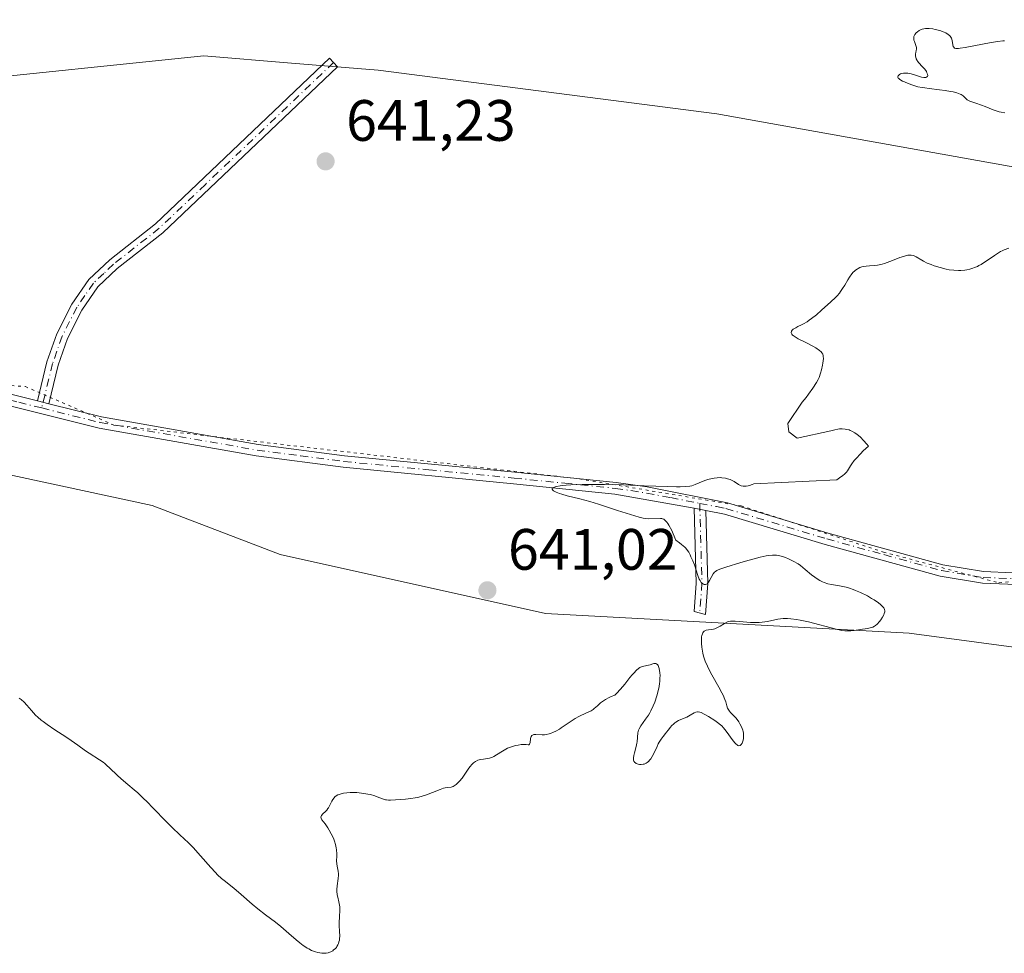
# Model space of a CAD drawing. Units: metres. Extents: x 636127 to 639619, y 4658035 to 4660346.
# Drawn here: x 638335 to 638504, y 4658817 to 4658977 of the extents above; entities that cross this region are included whole.
import ezdxf

# ---------------------------------------------------------------- set-up
doc = ezdxf.new("R2010")
doc.units = ezdxf.units.M
doc.header["$MEASUREMENT"] = 0
doc.linetypes.add('DGN Style 4', pattern=[2.6384748266838614, 1.318413404963828, -0.6592067024819142, 0.001648016756204785, -0.6592067024819142])
doc.linetypes.add('DGN Style 5', pattern=[1.1536117293433497, 0.4944050268614355, -0.6592067024819142])
for name, color, linetype, lineweight in [('Camino Cxs', 7, 'Continuous', 0), ('Camino eje', 30, 'DGN Style 4', 13), ('Cultivos herbáceos CxS', 92, 'Continuous', 0), ('Curva de nivel normal', 30, 'Continuous', 0), ('Matorral CxS', 135, 'Continuous', 0), ('Punto de cota en terreno', 7, 'Continuous', 0), ('Rótulo de punto de cota en terreno', 7, 'Continuous', 0), ('Vía pecuaria eje', 92, 'DGN Style 5', 0)]:
    doc.layers.add(name, color=color, linetype=linetype, lineweight=lineweight)
doc.styles.add('Style-Arial', font='txt')

# ---------------------------------------------------------------- blocks, each defined once
blk = doc.blocks.new('5PATER')
at = {"layer": 'Punto de cota en terreno', "linetype": 'Continuous', "lineweight": 0}
h = blk.add_hatch(color=51, dxfattribs=at)
edge = h.paths.add_edge_path()
edge.add_ellipse((0, 0), major_axis=(-0.1095731443231308, -0.1110710700762829), ratio=0.9994222409660322, start_angle=0, end_angle=360)

msp = doc.modelspace()

# ---------------------------------------------------------------- linework, layer by layer
at = {"layer": 'Camino Cxs', "color": 7, "linetype": 'Continuous', "lineweight": 0, "extrusion": (-0.008276773501361351, 0.002005197707784482, 0.9999637364437572), "elevation": 4699.33327204269, "flags": 128}
msp.add_lwpolyline([(638323.5679599281, 4658911.35333407), (638321.6278856745, 4658911.823335015)], dxfattribs=at)
msp.add_lwpolyline([(638323.5679599281, 4658911.35333407), (638321.6278856745, 4658911.823335015)], dxfattribs=at)
at = {"layer": 'Camino Cxs', "color": 7, "linetype": 'Continuous', "lineweight": 0, "extrusion": (0.08173981988723776, -0.01626663084818268, 0.9965209473792564), "elevation": -22959.43335584006, "flags": 128}
msp.add_lwpolyline([(4693904.555423689, 282208.0938706793), (4693904.555423689, 282206.0373012144)], dxfattribs=at)
msp.add_lwpolyline([(4693904.555423689, 282208.0938706793), (4693904.555423689, 282206.0373012144)], dxfattribs=at)
at = {"layer": 'Camino Cxs', "color": 7, "linetype": 'Continuous', "lineweight": 0}
for points in [[(638340.1301999995, 4658911.4101, 640.7146999999968), (638338.1901000004, 4658911.880100001, 640.6977000000043), (638339.8300999999, 4658918.600099999, 640.9838000000018), (638341.5100999996, 4658923.4101, 641.0764000000054), (638344.1101000002, 4658928.4901, 641.0586000000039), (638347.0401, 4658932.770099999, 641.033500000005), (638350.6101000002, 4658936.1501, 641.2260999999999), (638358.4700999996, 4658942.3201, 641.2305999999953), (638388.4108999996, 4658970.769500001, 641.2704999999987), (638389.7767000003, 4658969.2827, 641.1373000000021), (638359.7701000003, 4658940.800100001, 641.186799999996), (638351.9101, 4658934.630100001, 641.0050000000047), (638348.5601000005, 4658931.470100001, 640.942200000005), (638345.8300999999, 4658927.470100001, 640.9217000000062), (638343.3501000004, 4658922.630100001, 640.8518999999942), (638341.7500999998, 4658918.040100001, 640.6888000000035)], [(638453.0601000005, 4658893.0701, 640.2497000000003), (638453.4101, 4658880.530099999, 640.9401000000071), (638453.0201000003, 4658875.210100001, 640.4731999999931), (638451.0500999996, 4658875.6801, 640.5844999999972), (638451.4101, 4658880.5701, 640.934699999998), (638451.0500999996, 4658893.470100001, 640.421100000007)]]:
    msp.add_polyline3d(points, close=True, dxfattribs=at)
for points in [[(638338.1901000004, 4658911.880100001, 640.6977000000043), (638339.8300999999, 4658918.600099999, 640.9838000000018), (638341.5100999996, 4658923.4101, 641.0764000000054), (638344.1101000002, 4658928.4901, 641.0586000000039), (638347.0401, 4658932.770099999, 641.033500000005), (638350.6101000002, 4658936.1501, 641.2260999999999), (638358.4700999996, 4658942.3201, 641.2305999999953), (638388.4108999996, 4658970.769500001, 641.2704999999987), (638389.7767000003, 4658969.2827, 641.1373000000021), (638359.7701000003, 4658940.800100001, 641.186799999996), (638351.9101, 4658934.630100001, 641.0050000000047), (638348.5601000005, 4658931.470100001, 640.942200000005), (638345.8300999999, 4658927.470100001, 640.9217000000062), (638343.3501000004, 4658922.630100001, 640.8518999999942), (638341.7500999998, 4658918.040100001, 640.6888000000035), (638340.1300999997, 4658911.4101, 640.7146999999968)], [(638186.9600999998, 4658896.3201, 640.5534000000043), (638205.4901000002, 4658896.9101, 640.3647000000057), (638217.9001000002, 4658897.790100001, 640.434500000003), (638230.1902000001, 4658899.630100001, 640.7173000000039), (638254.6001000004, 4658904.970100001, 641.2364999999991), (638274.2701000003, 4658908.630100001, 641.0604000000021), (638299.9001000002, 4658913.860099999, 640.9174000000058), (638307.4600999998, 4658914.6601, 640.6814000000013), (638319.6001000004, 4658914.840100001, 640.8304999999964), (638326.4700999996, 4658914.3101, 640.9575999999943), (638331.5001999997, 4658913.5601, 640.8640000000014), (638338.1901000004, 4658911.880100001, 640.6977000000043), (638340.1301999995, 4658911.4101, 640.7146999999968), (638349.2001, 4658909.1501, 641.1597000000038), (638376.1101000002, 4658904.420100001, 641.212400000004), (638390.9501, 4658902.470100001, 640.855899999995), (638420.2202000003, 4658899.630100001, 640.5476000000053), (638437.6501000002, 4658897.850099999, 640.6487000000052), (638443.0102000004, 4658897.100099999, 640.7768000000069), (638456.7801000001, 4658894.370100001, 640.5972000000038), (638474.1300999997, 4658889.140100001, 640.2805999999982), (638493.8202000001, 4658883.720100001, 640.077099999995), (638500.8300999999, 4658882.550100001, 639.9299000000028), (638510.7801000001, 4658882.140100001, 640.0721999999951)], [(638186.9600999998, 4658896.3201, 640.5534000000043), (638205.4901000002, 4658896.9101, 640.3647000000057), (638217.9001000002, 4658897.790100001, 640.434500000003), (638230.1902000001, 4658899.630100001, 640.7173000000039), (638254.6001000004, 4658904.970100001, 641.2364999999991), (638274.2701000003, 4658908.630100001, 641.0604000000021), (638299.9001000002, 4658913.860099999, 640.9174000000058), (638307.4600999998, 4658914.6601, 640.6814000000013), (638319.6001000004, 4658914.840100001, 640.8304999999964), (638326.4700999996, 4658914.3101, 640.9575999999943), (638331.5001999997, 4658913.5601, 640.8640000000014), (638338.1901000004, 4658911.880100001, 640.6977000000043)], [(638451.0500999996, 4658893.470100001, 640.421100000007), (638437.4101, 4658895.870100001, 640.505799999999), (638420.0201000003, 4658897.630100001, 640.324299999993), (638390.7301000003, 4658900.4901, 641.2519999999931), (638375.8101000005, 4658902.440099999, 640.8521999999939), (638348.7801999999, 4658907.190099999, 640.8994999999995), (638331.1001000004, 4658911.600099999, 640.8782999999967), (638326.2500999998, 4658912.3301, 640.7131999999983), (638319.5401, 4658912.840100001, 640.5705000000017), (638307.5801999997, 4658912.6601, 640.5584999999992), (638300.2001, 4658911.880100001, 640.7695999999996), (638274.6501000002, 4658906.6801, 641.1319999999978), (638255.0000999998, 4658903.0101, 640.954899999997), (638230.5500999996, 4658897.6801, 640.517399999997), (638218.1201, 4658895.8101, 640.9875000000029), (638205.5900999998, 4658894.9101, 640.8638000000064), (638187.0000999998, 4658894.3201, 640.5363999999972), (638145.9600999998, 4658893.9901, 640.5258999999933)], [(638510.8000999996, 4658880.140100001, 640.4857000000047), (638500.6300999997, 4658880.550100001, 640.2853999999934), (638493.3800999997, 4658881.7601, 640.293399999995), (638473.5701000001, 4658887.220100001, 640.0467000000062), (638456.3002000004, 4658892.4301, 640.1774000000005), (638453.0601000005, 4658893.0701, 640.2497000000003), (638451.0500999996, 4658893.470100001, 640.421100000007), (638437.4101, 4658895.870100001, 640.505799999999), (638420.0201000003, 4658897.630100001, 640.324299999993), (638390.7301000003, 4658900.4901, 641.2519999999931), (638375.8101000005, 4658902.440099999, 640.8521999999939), (638348.7801999999, 4658907.190099999, 640.8994999999995), (638331.1001000004, 4658911.600099999, 640.8782999999967), (638326.2500999998, 4658912.3301, 640.7131999999983), (638319.5401, 4658912.840100001, 640.5705000000017), (638307.5801999997, 4658912.6601, 640.5584999999992), (638300.2001, 4658911.880100001, 640.7695999999996), (638274.6501000002, 4658906.6801, 641.1319999999978), (638255.0000999998, 4658903.0101, 640.954899999997), (638230.5500999996, 4658897.6801, 640.517399999997), (638218.1201, 4658895.8101, 640.9875000000029), (638205.5900999998, 4658894.9101, 640.8638000000064), (638187.0000999998, 4658894.3201, 640.5363999999972)], [(638340.1300999997, 4658911.4101, 640.7146999999968), (638349.2001, 4658909.1501, 641.1597000000038), (638376.1101000002, 4658904.420100001, 641.212400000004), (638390.9501, 4658902.470100001, 640.855899999995), (638420.2202000003, 4658899.630100001, 640.5476000000053), (638437.6501000002, 4658897.850099999, 640.6487000000052), (638443.0102000004, 4658897.100099999, 640.7768000000069), (638456.7801000001, 4658894.370100001, 640.5972000000038), (638474.1300999997, 4658889.140100001, 640.2805999999982), (638493.8202000001, 4658883.720100001, 640.077099999995), (638500.8300999999, 4658882.550100001, 639.9299000000028), (638510.7801000001, 4658882.140100001, 640.0721999999951), (638518.2200999996, 4658882.620100001, 639.8484000000026), (638525.5701000001, 4658883.7401, 639.7596999999951), (638529.5401999997, 4658884.840100001, 639.9305000000022), (638537.2200999996, 4658887.6601, 640.6600999999937), (638539.3002000004, 4658888.780099999, 640.5314999999973), (638548.0800999999, 4658895.6501, 639.8295000000071), (638551.8501000004, 4658897.850099999, 640.0390999999945), (638557.9901000002, 4658899.850099999, 639.9340999999986), (638564.4601999996, 4658900.2501, 639.625199999995), (638569.6101000002, 4658899.2601, 639.6027000000031)], [(638570.3501000004, 4658897.0701, 639.6469999999972), (638564.3300999999, 4658898.2301, 639.7464000000036), (638558.3701, 4658897.870100001, 640.2473999999929), (638552.6700999998, 4658896.0101, 641.1095000000059), (638549.2001, 4658893.9901, 640.6919999999955), (638540.4001000002, 4658887.100099999, 640.1110999999946), (638538.0602000002, 4658885.840100001, 640.8347000000067), (638530.1201, 4658882.920100001, 639.9357000000019), (638526.0301000001, 4658881.780099999, 639.7811999999976), (638518.4200999998, 4658880.620100001, 640.5671000000002), (638510.8000999996, 4658880.140100001, 640.4857000000047), (638500.6300999997, 4658880.550100001, 640.2853999999934), (638493.3800999997, 4658881.7601, 640.293399999995), (638473.5701000001, 4658887.220100001, 640.0467000000062), (638456.3002000004, 4658892.4301, 640.1774000000005), (638453.0601000005, 4658893.0701, 640.2497000000003)], [(638453.0601000005, 4658893.0701, 640.2497000000003), (638453.4101, 4658880.530099999, 640.9401000000071), (638453.0201000003, 4658875.210100001, 640.4731999999931), (638451.0500999996, 4658875.6801, 640.5844999999972), (638451.4101, 4658880.5701, 640.934699999998), (638451.0500999996, 4658893.470100001, 640.421100000007)]]:
    msp.add_polyline3d(points, dxfattribs=at)
at = {"layer": 'Camino eje', "color": 30, "linetype": 'DGN Style 4', "lineweight": 13, "extrusion": (-0.554106395328446, -0.002557677735745053, 0.832441926467376), "elevation": -365153.106508571, "flags": 128}
msp.add_lwpolyline([(-4655897.671306644, 549724.8038092942), (-4655883.943684088, 549725.1880274403), (-4655878.840469399, 549724.7092436254)], dxfattribs=at)
at = {"layer": 'Camino eje', "color": 30, "linetype": 'DGN Style 4', "lineweight": 13}
for points in [[(638389.0970999999, 4658970.022500001, 641.1882000000041), (638367.0500999996, 4658949.095100001, 641.0044999999955), (638359.1201, 4658941.5601, 641.1888000000035), (638351.2600999996, 4658935.390100001, 641.091499999995), (638349.5850999998, 4658933.8101, 641.1108999999997), (638347.8000999996, 4658932.120100001, 640.9214999999967), (638346.3350999998, 4658929.9801, 640.9787000000069), (638344.9700999996, 4658927.9801, 640.9818999999989), (638342.4301000005, 4658923.020099999, 640.7850000000036), (638340.7901, 4658918.3201, 640.8246000000072), (638338.9237000003, 4658910.677100001, 640.8687000000064)], [(638338.9237000003, 4658910.677100001, 640.8687000000064), (638334.6451000003, 4658911.7401, 640.7884999999952), (638331.3000999996, 4658912.5801, 640.6910000000062), (638328.7851, 4658912.9551, 640.7850999999937), (638326.3601000002, 4658913.3201, 640.8083999999944), (638323.0050999997, 4658913.575099999, 640.7045000000071), (638319.5701000001, 4658913.840100001, 640.7005999999965), (638307.5201000003, 4658913.6601, 640.6193000000058), (638300.0500999996, 4658912.870100001, 640.7170999999944), (638287.2351000002, 4658910.255100001, 641.4244000000035), (638274.4600999998, 4658907.655099999, 640.9242999999988), (638264.6350999996, 4658905.8201, 640.7540000000008), (638254.8000999996, 4658903.9901, 641.0942000000068), (638242.5950999996, 4658901.3201, 640.9089999999997), (638230.3701, 4658898.655099999, 640.6146000000008), (638224.2251000004, 4658897.735099999, 640.5347000000038), (638218.0100999996, 4658896.800100001, 640.6425000000017), (638211.7451, 4658896.350099999, 640.4962999999989), (638205.5401, 4658895.9101, 640.6140000000014), (638186.9801000003, 4658895.3201, 640.5446999999986), (638152.1851000005, 4658895.042500001, 640.7932000000001), (638144.0913000006, 4658894.981100001, 640.7127000000038)], [(638338.9237000003, 4658910.677100001, 640.8687000000064), (638348.9901000002, 4658908.170100001, 640.9712000000001), (638375.9600999998, 4658903.4301, 641.0136000000057), (638383.4200999998, 4658902.4551, 640.7642000000051), (638390.8400999998, 4658901.4801, 641.0531999999948), (638405.4851000002, 4658900.050100001, 640.5173000000068), (638420.1201, 4658898.630100001, 640.4357000000019), (638428.8151000004, 4658897.7501, 640.3009000000021), (638437.5301000001, 4658896.860099999, 640.5408000000025), (638440.2100999998, 4658896.485099999, 640.6279000000068), (638447.0301000001, 4658895.2851, 640.7483000000066), (638452.0268999999, 4658894.2761, 640.5190000000002)], [(638452.0268999999, 4658894.2761, 640.5190000000002), (638454.9200999998, 4658893.720100001, 640.4195999999939), (638456.5401, 4658893.4001, 640.3727000000072), (638473.8501000004, 4658888.1801, 640.1098000000056), (638483.6951000001, 4658885.470100001, 640.5540000000037), (638493.6001000004, 4658882.7401, 640.0151999999945), (638500.7301000003, 4658881.550100001, 640.096000000005), (638505.8151000004, 4658881.345100001, 640.1803000000073)]]:
    msp.add_polyline3d(points, dxfattribs=at)
at = {"layer": 'Cultivos herbáceos CxS', "color": 92, "linetype": 'Continuous', "lineweight": 0}
for points in [[(638510.6580999997, 4658951.243899999, 640.2097999999969), (638454.9703000003, 4658961.225099999, 640.3628999999928), (638396.7390999999, 4658968.712900001, 640.7839999999997), (638381.8428999997, 4658969.9539, 640.8016999999963), (638366.7915000003, 4658971.207900001, 641.0163999999932), (638322.4463000001, 4658966.614700001, 641.1842000000033), (638297.1035000002, 4658966.613500001, 641.042100000006), (638233.1503, 4658962.0045, 640.8561999999947), (638183.2383000003, 4658964.499299999, 640.8632999999973), (638139.3296999997, 4658963.106100001, 640.7483000000066), (638085.8613, 4658965.9213, 640.733600000007), (638017.5979000004, 4658974.641100001, 640.5864000000003), (638000.3975000001, 4658976.022700001, 640.6809999999969), (637983.1973000001, 4658977.404300001, 640.5662000000011), (637950.8746999997, 4658974.5099, 640.9752000000008), (637908.5245000003, 4658971.665100001, 640.5466000000015), (637739.6999000004, 4658959.7927, 640.6827000000048), (637628.0916999998, 4658951.9323, 640.5384999999952), (637560.8680999996, 4658947.336100001, 641.0489999999991), (637512.2975000005, 4658946.1439, 640.9459999999963), (637454.3000999996, 4658940.9013, 641.1508999999933), (637347.5581, 4658940.1821, 641.8414000000049)], [(637347.5581, 4658940.1821, 641.8414000000049), (637454.3000999996, 4658940.9013, 641.1508999999933), (637512.2975000005, 4658946.1439, 640.9459999999963), (637560.8680999996, 4658947.336100001, 641.0489999999991), (637628.0916999998, 4658951.9323, 640.5384999999952), (637739.6999000004, 4658959.7927, 640.6827000000048), (637908.5245000003, 4658971.665100001, 640.5466000000015), (637950.8746999997, 4658974.5099, 640.9752000000008), (637983.1973000001, 4658977.404300001, 640.5662000000011), (638000.3975000001, 4658976.022700001, 640.6809999999969), (638017.5979000004, 4658974.641100001, 640.5864000000003), (638085.8613, 4658965.9213, 640.733600000007), (638139.3296999997, 4658963.106100001, 640.7483000000066), (638183.2383000003, 4658964.499299999, 640.8632999999973), (638233.1503, 4658962.0045, 640.8561999999947), (638297.1035000002, 4658966.613500001, 641.042100000006), (638322.4463000001, 4658966.614700001, 641.1842000000033), (638366.7915000003, 4658971.207900001, 641.0163999999932), (638381.8428999997, 4658969.9539, 640.8016999999963), (638396.7390999999, 4658968.712900001, 640.7839999999997), (638454.9703000003, 4658961.225099999, 640.3628999999928), (638510.6580999997, 4658951.243899999, 640.2097999999969)], [(637876.1432999996, 4658840.6479, 639.1732000000047), (637984.5506999996, 4658844.908299999, 639.2458000000044), (638082.5481000004, 4658845.0481, 639.6750999999931), (638155.1875, 4658844.9167, 639.8677000000025), (638152.4106999999, 4658882.5975, 640.0763000000006), (638182.2191000005, 4658883.7915, 640.4709000000003), (638217.6980999997, 4658887.1731, 640.3775000000023), (638270.0719, 4658892.2457, 640.532600000006), (638323.5340999998, 4658901.294299999, 640.3745000000055), (638357.9247000003, 4658893.9409, 640.6958000000013), (638379.8885000005, 4658885.4913, 640.5973999999987), (638425.5038999999, 4658875.352299999, 640.4527999999991), (638488.0144999997, 4658871.975299999, 639.9372000000003), (638592.1809, 4658858.0317, 638.7715999999928)], [(638592.1809, 4658858.0317, 638.7715999999928), (638488.0144999997, 4658871.975299999, 639.9372000000003), (638425.5038999999, 4658875.352299999, 640.4527999999991), (638379.8885000005, 4658885.4913, 640.5973999999987), (638357.9247000003, 4658893.9409, 640.6958000000013), (638323.5340999998, 4658901.294299999, 640.3745000000055), (638270.0719, 4658892.2457, 640.532600000006), (638217.6980999997, 4658887.1731, 640.3775000000023), (638182.2191000005, 4658883.7915, 640.4709000000003), (638152.4106999999, 4658882.5975, 640.0763000000006)]]:
    msp.add_polyline3d(points, dxfattribs=at)
at = {"layer": 'Curva de nivel normal', "color": 30, "linetype": 'Continuous', "lineweight": 0, "elevation": 640, "flags": 128}
for points in [[(638504.5, 4658961.4101), (638503.8399999999, 4658961.5001), (638503.5, 4658961.5801), (638503.1600000003, 4658961.670100001), (638502.4699999997, 4658961.9101), (638501.0999999996, 4658962.470100001), (638500.4400000004, 4658962.7301), (638499.5, 4658963.040100001), (638498.4800000006, 4658963.380100001), (638498.1100000005, 4658963.5601), (638497.9699999997, 4658963.6601), (638497.75, 4658963.870100001), (638497.4800000006, 4658964.170100001), (638497.3200000003, 4658964.3201), (638496.9900000002, 4658964.530099999), (638496.7800000003, 4658964.630100001), (638496.2400000002, 4658964.8201), (638495.6100000005, 4658964.9801), (638495.1600000003, 4658965.0701), (638494.2300000006, 4658965.2401), (638493.2199999997, 4658965.370100001), (638491.4400000004, 4658965.5701), (638490.7000000002, 4658965.670100001), (638490.2699999996, 4658965.7401), (638489.5099999999, 4658965.890100001), (638489, 4658966.020099999), (638488.6600000003, 4658966.130100001), (638487.8600000005, 4658966.420100001), (638487.2000000002, 4658966.700099999), (638486.8700000001, 4658966.850099999), (638486.4400000004, 4658967.100099999), (638486.2300000006, 4658967.280099999), (638486.1500000004, 4658967.360099999), (638486.0800000001, 4658967.5001), (638486.0800000001, 4658967.640100001), (638486.1200000001, 4658967.7501), (638486.2599999999, 4658967.9001), (638486.3499999996, 4658967.970100001), (638486.5599999997, 4658968.0801), (638486.75, 4658968.140100001), (638487.0700000003, 4658968.210100001), (638487.2400000002, 4658968.2301), (638487.5099999999, 4658968.2401), (638487.79, 4658968.210100001), (638488.3600000005, 4658968.100099999), (638488.9199999999, 4658967.9301), (638489.6299999999, 4658967.690099999), (638489.9500000002, 4658967.590100001), (638490.1699999999, 4658967.530099999), (638490.5499999998, 4658967.4801), (638490.7599999999, 4658967.470100001), (638490.8799999999, 4658967.4901), (638491.0599999997, 4658967.5601), (638491.1600000003, 4658967.6501), (638491.2100000001, 4658967.800100001), (638491.1900000004, 4658968.020099999), (638491.0899999999, 4658968.290100001), (638490.9900000002, 4658968.4901), (638490.7000000002, 4658968.9001), (638490.2800000003, 4658969.370100001), (638489.7100000001, 4658969.9801), (638489.4800000006, 4658970.270099999), (638489.3799999999, 4658970.420100001), (638489.2400000002, 4658970.700099999), (638489.1600000003, 4658970.9801), (638489.1299999999, 4658971.1601), (638489.1399999997, 4658971.520099999), (638489.1799999997, 4658971.780099999), (638489.2599999999, 4658972.130100001), (638489.2800000003, 4658972.3201), (638489.2699999996, 4658972.610099999), (638489.2400000002, 4658972.780099999), (638489.1200000001, 4658973.120100001), (638488.9299999997, 4658973.630100001), (638488.8499999996, 4658973.890100001), (638488.8099999997, 4658974.1501), (638488.8099999997, 4658974.290100001), (638488.8399999999, 4658974.4901), (638488.8799999999, 4658974.620100001), (638489.0099999999, 4658974.880100001), (638489.2300000006, 4658975.1501), (638489.4600000001, 4658975.340100001), (638489.7599999999, 4658975.540100001), (638490.0999999996, 4658975.700099999), (638490.2800000003, 4658975.7601), (638490.5599999997, 4658975.8301), (638490.8600000005, 4658975.880100001), (638491.0599999997, 4658975.890100001), (638491.4699999997, 4658975.890100001), (638492.0999999996, 4658975.8201), (638492.5199999996, 4658975.7401), (638493.3200000003, 4658975.520099999), (638494.0300000003, 4658975.2601), (638494.3499999996, 4658975.120100001), (638494.75, 4658974.870100001), (638494.9699999997, 4658974.6801), (638495.0700000003, 4658974.5801), (638495.1900000004, 4658974.4101), (638495.2800000003, 4658974.2301), (638495.4000000004, 4658973.850099999), (638495.5300000003, 4658973.100099999), (638495.6100000005, 4658972.800100001), (638495.6900000004, 4658972.6601), (638495.8399999999, 4658972.540100001), (638496.0300000003, 4658972.4801), (638496.3099999997, 4658972.460100001), (638496.4900000002, 4658972.460100001), (638496.7999999998, 4658972.4901), (638497.6500000004, 4658972.620100001), (638502.1399999997, 4658973.5001), (638503.2800000003, 4658973.6801), (638504.1200000001, 4658973.770099999), (638504.4299999997, 4658973.770099999)], [(638383.2699999996, 4658818.7501), (638383.8600000005, 4658818.3101), (638384.1399999997, 4658818.110099999), (638384.5499999998, 4658817.860099999), (638384.8099999997, 4658817.710100001), (638385.3099999997, 4658817.470100001), (638385.9900000002, 4658817.220100001), (638386.3899999997, 4658817.110099999), (638387.0800000001, 4658817.0001), (638387.6100000005, 4658816.960100001), (638387.8399999999, 4658816.970100001), (638388.1500000004, 4658817.030099999), (638388.2999999998, 4658817.0801), (638388.6200000001, 4658817.2301), (638388.9400000004, 4658817.4101), (638389.0999999996, 4658817.530099999), (638389.3399999999, 4658817.7301), (638389.5700000003, 4658817.9801), (638389.6699999999, 4658818.120100001), (638389.8499999996, 4658818.440099999), (638389.9299999997, 4658818.620100001), (638390.0199999996, 4658818.9101), (638390.0899999999, 4658819.2301), (638390.1200000001, 4658819.460100001), (638390.1399999997, 4658819.940099999), (638390.1299999999, 4658820.710100001), (638390.0800000001, 4658821.7501), (638390.0599999997, 4658822.2401), (638390.0999999996, 4658823.2401), (638390.1699999999, 4658824.4001), (638390.1399999997, 4658824.950099999), (638390.1100000005, 4658825.2301), (638389.9900000002, 4658825.800100001), (638389.8099999997, 4658826.590100001), (638389.7300000006, 4658826.9901), (638389.6600000003, 4658827.610099999), (638389.6600000003, 4658827.9301), (638389.7000000002, 4658828.5601), (638389.8700000001, 4658829.800100001), (638389.9199999999, 4658830.360099999), (638389.9100000003, 4658830.620100001), (638389.8700000001, 4658831.090100001), (638389.7199999997, 4658831.9301), (638389.6500000004, 4658832.3101), (638389.6200000001, 4658832.860099999), (638389.6500000004, 4658833.640100001), (638389.6500000004, 4658834.0801), (638389.6100000005, 4658834.7301), (638389.5599999997, 4658835.0801), (638389.4400000004, 4658835.640100001), (638389.2599999999, 4658836.2401), (638389.1500000004, 4658836.550100001), (638389.0099999999, 4658836.870100001), (638388.7000000002, 4658837.5101), (638388.3499999996, 4658838.130100001), (638388.1100000005, 4658838.520099999), (638387.6399999997, 4658839.200099999), (638387.0899999999, 4658839.920100001), (638386.9400000004, 4658840.1801), (638386.9000000004, 4658840.340100001), (638386.9400000004, 4658840.540100001), (638387.0199999996, 4658840.6601), (638387.2599999999, 4658840.920100001), (638387.6900000004, 4658841.3201), (638387.9199999999, 4658841.5601), (638388.1299999999, 4658841.8201), (638388.2300000006, 4658841.960100001), (638388.4699999997, 4658842.420100001), (638388.7699999996, 4658843.090100001), (638388.9600000001, 4658843.4101), (638389.1799999997, 4658843.700099999), (638389.3200000003, 4658843.840100001), (638389.5599999997, 4658844.020099999), (638389.8499999996, 4658844.1801), (638390.0700000003, 4658844.2601), (638390.5599999997, 4658844.4001), (638390.8200000003, 4658844.460100001), (638391.3700000001, 4658844.530099999), (638391.9400000004, 4658844.5801), (638392.3300000001, 4658844.590100001), (638393.0899999999, 4658844.5701), (638393.5, 4658844.540100001), (638394.2800000003, 4658844.450099999), (638394.9800000006, 4658844.3301), (638395.4100000003, 4658844.2301), (638396.1699999999, 4658844.0101), (638396.8799999999, 4658843.7501), (638397.6500000004, 4658843.450099999), (638397.9900000002, 4658843.360099999), (638398.1600000003, 4658843.3201), (638398.5099999999, 4658843.290100001), (638398.8700000001, 4658843.290100001), (638399.7300000006, 4658843.340100001), (638401.4299999997, 4658843.450099999), (638402.3499999996, 4658843.540100001), (638403.1399999997, 4658843.6601), (638403.5300000003, 4658843.7301), (638404.1299999999, 4658843.880100001), (638405.0800000001, 4658844.1801), (638406.1100000005, 4658844.590100001), (638407.4400000004, 4658845.130100001), (638408.0099999999, 4658845.3201), (638408.25, 4658845.380100001), (638408.6600000003, 4658845.450099999), (638409.3300000001, 4658845.530099999), (638409.6399999997, 4658845.640100001), (638409.8099999997, 4658845.7301), (638410.1600000003, 4658845.970100001), (638410.5199999996, 4658846.290100001), (638410.7599999999, 4658846.530099999), (638411.2199999997, 4658847.0801), (638411.6600000003, 4658847.7401), (638412.2100000001, 4658848.600099999), (638412.4900000002, 4658849.0001), (638412.8899999997, 4658849.470100001), (638413.1200000001, 4658849.670100001), (638413.4800000006, 4658849.9301), (638413.8899999997, 4658850.130100001), (638414.1100000005, 4658850.210100001), (638414.3399999999, 4658850.270099999), (638414.8399999999, 4658850.350099999), (638415.5300000003, 4658850.450099999), (638415.8799999999, 4658850.5101), (638416.3799999999, 4658850.6601), (638416.6299999999, 4658850.770099999), (638417.1100000005, 4658851.050100001), (638418.1100000005, 4658851.710100001), (638418.6799999997, 4658852.040100001), (638419, 4658852.190099999), (638419.6699999999, 4658852.440099999), (638420.3600000005, 4658852.6501), (638420.7999999998, 4658852.7501), (638421.3399999999, 4658852.8301), (638421.5700000003, 4658852.850099999), (638421.8099999997, 4658852.860099999), (638422.1900000004, 4658852.8301), (638422.54, 4658852.790100001), (638422.6600000003, 4658852.790100001), (638422.7800000003, 4658852.880100001), (638422.8600000005, 4658853.210100001), (638422.9199999999, 4658853.8301), (638422.9800000006, 4658854.110099999), (638423.04, 4658854.220100001), (638423.1799999997, 4658854.4001), (638423.3700000001, 4658854.5101), (638423.5199999996, 4658854.550100001), (638423.8700000001, 4658854.5701), (638424.9299999997, 4658854.5001), (638425.3700000001, 4658854.530099999), (638425.6100000005, 4658854.5601), (638426.1200000001, 4658854.6801), (638426.3600000005, 4658854.7601), (638426.8700000001, 4658854.970100001), (638427.2699999996, 4658855.1601), (638427.9000000004, 4658855.5001), (638428.2300000006, 4658855.700099999), (638429.2400000002, 4658856.370100001), (638430.5999999996, 4658857.290100001), (638431.25, 4658857.6801), (638431.5700000003, 4658857.840100001), (638432.9699999997, 4658858.450099999), (638433.3399999999, 4658858.640100001), (638433.7100000001, 4658858.870100001), (638433.8899999997, 4658859.0101), (638434.4400000004, 4658859.4901), (638434.9800000006, 4658859.9801), (638435.29, 4658860.2301), (638435.8200000003, 4658860.600099999), (638436.4500000002, 4658860.940099999), (638436.8099999997, 4658861.090100001), (638437.4100000003, 4658861.300100001), (638437.7300000006, 4658861.600099999), (638438.4199999999, 4658862.350099999), (638439.1299999999, 4658863.210100001), (638440.0300000003, 4658864.340100001), (638440.4299999997, 4658864.8301), (638440.6900000004, 4658865.130100001), (638441.1500000004, 4658865.600099999), (638441.5300000003, 4658865.9101), (638441.75, 4658866.0601), (638442.1500000004, 4658866.2301), (638443.4900000002, 4658866.5601), (638443.9400000004, 4658866.710100001), (638444.1600000003, 4658866.7601), (638444.3700000001, 4658866.770099999), (638444.4800000006, 4658866.7501), (638444.6699999999, 4658866.6601), (638444.75, 4658866.5801), (638444.8700000001, 4658866.420100001), (638445.0099999999, 4658866.100099999), (638445.0499999998, 4658865.9301), (638445.1299999999, 4658865.530099999), (638445.1699999999, 4658865.190099999), (638445.2000000002, 4658864.620100001), (638445.1900000004, 4658864.3101), (638445.1600000003, 4658863.6601), (638445.1200000001, 4658863.3201), (638445.0499999998, 4658862.800100001), (638444.9400000004, 4658862.270099999), (638444.6699999999, 4658861.190099999), (638444.3099999997, 4658860.140100001), (638444.04, 4658859.470100001), (638443.6399999997, 4658858.640100001), (638443.4400000004, 4658858.2601), (638443.2000000002, 4658857.860099999), (638442.7300000006, 4658857.170100001), (638441.9100000003, 4658856.040100001), (638441.6200000001, 4658855.550100001), (638441.5300000003, 4658855.3101), (638441.4100000003, 4658854.8301), (638441.2599999999, 4658853.3301), (638441.2199999997, 4658853.0601), (638441.0899999999, 4658852.5001), (638440.79, 4658851.420100001), (638440.6799999997, 4658850.940099999), (638440.6200000001, 4658850.5701), (638440.6200000001, 4658850.4001), (638440.6399999997, 4658850.1801), (638440.7000000002, 4658849.9801), (638440.8700000001, 4658849.7401), (638440.9600000001, 4658849.670100001), (638441.1100000005, 4658849.5801), (638441.4500000002, 4658849.460100001), (638441.6500000004, 4658849.420100001), (638441.9699999997, 4658849.4101), (638442.3200000003, 4658849.450099999), (638442.4900000002, 4658849.4901), (638442.8399999999, 4658849.640100001), (638443, 4658849.7401), (638443.25, 4658849.940099999), (638443.4699999997, 4658850.190099999), (638443.6100000005, 4658850.380100001), (638443.8799999999, 4658850.8101), (638444.25, 4658851.540100001), (638444.6900000004, 4658852.520099999), (638444.9100000003, 4658852.970100001), (638445.0700000003, 4658853.270099999), (638445.4000000004, 4658853.780099999), (638445.7199999997, 4658854.210100001), (638446.1399999997, 4658854.710100001), (638446.3300000001, 4658854.960100001), (638446.6200000001, 4658855.3301), (638447, 4658855.840100001), (638447.2000000002, 4658856.0801), (638447.5499999998, 4658856.4101), (638447.7400000002, 4658856.5601), (638447.9400000004, 4658856.700099999), (638448.3899999997, 4658856.940099999), (638449.3499999996, 4658857.360099999), (638449.7999999998, 4658857.5601), (638450.4000000004, 4658857.9001), (638451.0599999997, 4658858.290100001), (638451.3499999996, 4658858.420100001), (638451.6299999999, 4658858.470100001), (638451.7699999996, 4658858.470100001), (638452.0700000003, 4658858.4101), (638452.29, 4658858.3301), (638452.8099999997, 4658858.0701), (638453.5599999997, 4658857.640100001), (638454.6200000001, 4658856.950099999), (638455.0899999999, 4658856.620100001), (638455.5999999996, 4658856.2301), (638455.8200000003, 4658856.040100001), (638456.1299999999, 4658855.720100001), (638456.5999999996, 4658855.120100001), (638457.7599999999, 4658853.5001), (638458.1299999999, 4658853.050100001), (638458.2999999998, 4658852.880100001), (638458.4600000001, 4658852.7601), (638458.5599999997, 4658852.700099999), (638458.7300000006, 4658852.640100001), (638458.9600000001, 4658852.670100001), (638459.0899999999, 4658852.770099999), (638459.1699999999, 4658852.860099999), (638459.3099999997, 4658853.100099999), (638459.4299999997, 4658853.4001), (638459.4800000006, 4658853.5701), (638459.54, 4658853.850099999), (638459.5800000001, 4658854.300100001), (638459.5499999998, 4658854.800100001), (638459.5, 4658855.0601), (638459.4299999997, 4658855.3301), (638459.2199999997, 4658855.870100001), (638458.9400000004, 4658856.4001), (638458.7300000006, 4658856.7401), (638458.2699999996, 4658857.360099999), (638457.7400000002, 4658857.9301), (638457.3099999997, 4658858.370100001), (638457.1299999999, 4658858.590100001), (638456.9000000004, 4658858.920100001), (638456.8200000003, 4658859.100099999), (638456.6900000004, 4658859.5001), (638456.4900000002, 4658860.170100001), (638456.3600000005, 4658860.5801), (638456.0499999998, 4658861.3101), (638455.8399999999, 4658861.7401), (638455.3200000003, 4658862.690099999), (638454.1299999999, 4658864.790100001), (638453.5899999999, 4658865.8101), (638453.3600000005, 4658866.290100001), (638452.9800000006, 4658867.190099999), (638452.7000000002, 4658868.020099999), (638452.5599999997, 4658868.550100001), (638452.4900000002, 4658868.890100001), (638452.3799999999, 4658869.550100001), (638452.3200000003, 4658870.200099999), (638452.3099999997, 4658870.5101), (638452.3200000003, 4658870.960100001), (638452.3600000005, 4658871.360099999), (638452.3899999997, 4658871.550100001), (638452.4900000002, 4658871.880100001), (638452.5499999998, 4658872.0101), (638452.6600000003, 4658872.190099999), (638452.7999999998, 4658872.3201), (638452.9000000004, 4658872.390100001), (638453.1399999997, 4658872.4801), (638453.5300000003, 4658872.550100001), (638454.1200000001, 4658872.610099999), (638454.4199999999, 4658872.670100001), (638454.6500000004, 4658872.7401), (638455.0899999999, 4658872.940099999), (638455.5199999996, 4658873.170100001), (638456.2699999996, 4658873.6601), (638456.7000000002, 4658873.880100001), (638456.9199999999, 4658873.960100001), (638457.3099999997, 4658874.030099999), (638457.8200000003, 4658874.050100001), (638458.1299999999, 4658874.030099999), (638458.8799999999, 4658873.970100001), (638460.0999999996, 4658873.860099999), (638460.7599999999, 4658873.8201), (638461.7699999996, 4658873.800100001), (638462.2599999999, 4658873.8201), (638462.75, 4658873.870100001), (638463.6799999997, 4658874.0101), (638465.4600000001, 4658874.360099999), (638466.3499999996, 4658874.470100001), (638466.79, 4658874.4901), (638467.0899999999, 4658874.4901), (638467.7000000002, 4658874.460100001), (638468.6500000004, 4658874.350099999), (638469.2999999998, 4658874.2301), (638470.7100000001, 4658873.9101), (638475.4800000006, 4658872.6501), (638476.4699999997, 4658872.440099999), (638476.9699999997, 4658872.380100001), (638477.29, 4658872.370100001), (638477.9800000006, 4658872.4001), (638478.5999999996, 4658872.460100001), (638479.9800000006, 4658872.6501), (638480.9100000003, 4658872.800100001), (638481.5199999996, 4658872.950099999), (638481.7599999999, 4658873.030099999), (638482.0700000003, 4658873.200099999), (638482.2199999997, 4658873.300100001), (638482.5099999999, 4658873.550100001), (638482.9299999997, 4658874.0101), (638483.1399999997, 4658874.280099999), (638483.4299999997, 4658874.700099999), (638483.6699999999, 4658875.130100001), (638483.7599999999, 4658875.3301), (638483.8499999996, 4658875.670100001), (638483.8600000005, 4658875.8301), (638483.8099999997, 4658876.0701), (638483.6799999997, 4658876.3301), (638483.5700000003, 4658876.460100001), (638483.29, 4658876.7501), (638483.1100000005, 4658876.9101), (638482.7800000003, 4658877.170100001), (638482.0199999996, 4658877.6801), (638481.5800000001, 4658877.950099999), (638480.8399999999, 4658878.370100001), (638479.6399999997, 4658878.9801), (638478.8099999997, 4658879.3301), (638478.4000000004, 4658879.4901), (638477.79, 4658879.700099999), (638477.2000000002, 4658879.860099999), (638476.0700000003, 4658880.090100001), (638474.6799999997, 4658880.3301), (638474.0300000003, 4658880.470100001), (638473.4100000003, 4658880.6601), (638473.1100000005, 4658880.790100001), (638472.6600000003, 4658881.0101), (638472.3700000001, 4658881.190099999), (638471.8099999997, 4658881.5801), (638471.25, 4658882.020099999), (638470.1600000003, 4658882.9301), (638469.3399999999, 4658883.5801), (638468.9299999997, 4658883.870100001), (638468.0899999999, 4658884.360099999), (638467.2699999996, 4658884.7501), (638466.75, 4658884.960100001), (638466.4199999999, 4658885.0701), (638465.7999999998, 4658885.2501), (638465.2300000006, 4658885.360099999), (638464.9600000001, 4658885.390100001), (638464.54, 4658885.4001), (638463.8399999999, 4658885.3301), (638463.4299999997, 4658885.2601), (638462.4400000004, 4658885.040100001), (638460.5, 4658884.5101), (638459.0700000003, 4658884.100099999), (638456.54, 4658883.3201), (638455.4699999997, 4658882.950099999), (638455.1100000005, 4658882.800100001), (638454.9699999997, 4658882.720100001), (638454.7300000006, 4658882.5701), (638454.5899999999, 4658882.440099999), (638454.3499999996, 4658882.1501), (638454.0099999999, 4658881.5601), (638453.7100000001, 4658881.0001), (638453.5499999998, 4658880.7501), (638453.3799999999, 4658880.550100001), (638453.2999999998, 4658880.470100001), (638453.2100000001, 4658880.4001), (638453.0300000003, 4658880.3301), (638452.79, 4658880.3301), (638452.6600000003, 4658880.380100001), (638452.4800000006, 4658880.5001), (638452.2999999998, 4658880.700099999), (638452.2100000001, 4658880.8201), (638452.0800000001, 4658881.030099999), (638451.9600000001, 4658881.280099999), (638451.7300000006, 4658881.860099999), (638451.1100000005, 4658883.7301), (638450.8399999999, 4658884.420100001), (638450.5, 4658885.110099999), (638450.3600000005, 4658885.4301), (638450.1399999997, 4658885.9101), (638449.9500000002, 4658886.210100001), (638449.6399999997, 4658886.5601), (638449.4400000004, 4658886.770099999), (638448.8899999997, 4658887.2301), (638448.5499999998, 4658887.5101), (638447.9199999999, 4658887.960100001), (638447.4699999997, 4658889.040100001), (638447.2100000001, 4658889.620100001), (638446.7400000002, 4658890.520099999), (638446.5300000003, 4658890.850099999), (638446.4000000004, 4658891.030099999), (638446.1600000003, 4658891.3101), (638446.0499999998, 4658891.420100001), (638445.8399999999, 4658891.5601), (638445.6399999997, 4658891.640100001), (638445.5099999999, 4658891.670100001), (638445.2599999999, 4658891.690099999), (638443.2800000003, 4658891.640100001), (638442.6699999999, 4658891.6801), (638442.3099999997, 4658891.7401), (638441.6299999999, 4658891.9001), (638440.1200000001, 4658892.350099999), (638437.9199999999, 4658893.0701), (638434.5999999996, 4658894.1601), (638433.1200000001, 4658894.620100001), (638431.4400000004, 4658895.0801), (638429.2300000006, 4658895.5801), (638428.3300000001, 4658895.840100001), (638427.9000000004, 4658895.9801), (638427.3300000001, 4658896.210100001), (638426.9000000004, 4658896.450099999), (638426.7599999999, 4658896.5701), (638426.6699999999, 4658896.710100001), (638426.6900000004, 4658896.870100001), (638426.79, 4658896.970100001), (638427.1900000004, 4658897.140100001), (638427.4199999999, 4658897.200099999), (638428.0199999996, 4658897.300100001), (638428.4000000004, 4658897.340100001), (638429.0800000001, 4658897.4001), (638429.8700000001, 4658897.450099999), (638431.7999999998, 4658897.5001), (638434.04, 4658897.520099999), (638435.6399999997, 4658897.5101), (638438.9400000004, 4658897.440099999), (638442.5, 4658897.3201), (638446.5, 4658897.170100001), (638448.0300000003, 4658897.140100001), (638448.6399999997, 4658897.140100001), (638449.6100000005, 4658897.170100001), (638450.2999999998, 4658897.2501), (638450.6600000003, 4658897.3201), (638451.2699999996, 4658897.520099999), (638451.9500000002, 4658897.8201), (638452.9299999997, 4658898.2301), (638453.4400000004, 4658898.4001), (638454.1399999997, 4658898.5801), (638454.4900000002, 4658898.640100001), (638455.0199999996, 4658898.700099999), (638455.54, 4658898.710100001), (638455.7999999998, 4658898.690099999), (638456.4699999997, 4658898.600099999), (638456.7999999998, 4658898.520099999), (638457.2599999999, 4658898.360099999), (638457.7100000001, 4658898.1501), (638457.9199999999, 4658898.030099999), (638458.7199999997, 4658897.5001), (638459.0099999999, 4658897.360099999), (638459.1600000003, 4658897.300100001), (638459.5, 4658897.2301), (638459.6900000004, 4658897.220100001), (638459.9900000002, 4658897.2301), (638460.3300000001, 4658897.300100001), (638460.5599999997, 4658897.360099999), (638461.0599999997, 4658897.540100001), (638461.3099999997, 4658897.6501), (638475.5999999996, 4658898.3201), (638476.0499999998, 4658898.6601), (638476.6299999999, 4658899.0801), (638476.8899999997, 4658899.290100001), (638477.25, 4658899.6501), (638477.4100000003, 4658899.860099999), (638477.6100000005, 4658900.1801), (638477.9299999997, 4658900.720100001), (638478.1500000004, 4658901.0601), (638478.5999999996, 4658901.6501), (638478.9000000004, 4658902.0001), (638479.6600000003, 4658902.8201), (638480.1500000004, 4658903.290100001), (638481.0199999996, 4658904.090100001), (638480.7400000002, 4658904.460100001), (638480.2000000002, 4658905.110099999), (638479.6699999999, 4658905.6501), (638479.3300000001, 4658905.950099999), (638479.1100000005, 4658906.130100001), (638478.6799999997, 4658906.4301), (638478.2000000002, 4658906.690099999), (638477.9000000004, 4658906.8201), (638477.7000000002, 4658906.9001), (638477.3200000003, 4658907.0001), (638477.0499999998, 4658907.0601), (638476.5300000003, 4658907.100099999), (638476.0599999997, 4658907.0801), (638475.7699999996, 4658907.040100001), (638475.25, 4658906.940099999), (638474.5599999997, 4658906.7401), (638468.7800000003, 4658905.5101), (638467.3700000001, 4658906.5701), (638467.2000000002, 4658908.0001), (638469.6100000005, 4658911.6501), (638470.2999999998, 4658912.5001), (638470.7300000006, 4658913.0601), (638471.4900000002, 4658914.100099999), (638472.1100000005, 4658915.050100001), (638472.4000000004, 4658915.590100001), (638472.5599999997, 4658915.940099999), (638472.8099999997, 4658916.640100001), (638472.9699999997, 4658917.210100001), (638473.1399999997, 4658918.0101), (638473.2000000002, 4658918.390100001), (638473.2800000003, 4658919.1601), (638473.2699999996, 4658919.520099999), (638473.25, 4658919.6801), (638473.1900000004, 4658919.9001), (638473.04, 4658920.1801), (638472.9299999997, 4658920.3101), (638472.6399999997, 4658920.5701), (638472.0099999999, 4658920.9901), (638471.4800000006, 4658921.290100001), (638470.2599999999, 4658921.920100001), (638468.9600000001, 4658922.5701), (638468.4100000003, 4658922.9001), (638468.1100000005, 4658923.110099999), (638468, 4658923.210100001), (638467.8600000005, 4658923.360099999), (638467.75, 4658923.600099999), (638467.7999999998, 4658923.870100001), (638467.9100000003, 4658924.040100001), (638468.0700000003, 4658924.200099999), (638468.2100000001, 4658924.290100001), (638468.5199999996, 4658924.470100001), (638468.9000000004, 4658924.6601), (638469.5099999999, 4658924.940099999), (638469.8700000001, 4658925.120100001), (638470.4900000002, 4658925.5001), (638470.8499999996, 4658925.7401), (638471.2400000002, 4658926.030099999), (638472.0899999999, 4658926.710100001), (638472.9699999997, 4658927.460100001), (638474.5700000003, 4658928.9101), (638475.3399999999, 4658929.6501), (638475.6500000004, 4658929.970100001), (638476.04, 4658930.4301), (638476.2199999997, 4658930.670100001), (638476.5800000001, 4658931.190099999), (638476.9500000002, 4658931.800100001), (638477.4800000006, 4658932.690099999), (638477.75, 4658933.130100001), (638478.1799999997, 4658933.7301), (638478.4000000004, 4658933.9901), (638478.6299999999, 4658934.210100001), (638478.7800000003, 4658934.340100001), (638479.0899999999, 4658934.5601), (638479.25, 4658934.6501), (638479.5700000003, 4658934.800100001), (638479.9100000003, 4658934.9101), (638480.1500000004, 4658934.970100001), (638480.6399999997, 4658935.040100001), (638481.2300000006, 4658935.090100001), (638482.1100000005, 4658935.1601), (638482.5899999999, 4658935.220100001), (638483.3799999999, 4658935.370100001), (638483.8099999997, 4658935.5001), (638484.2599999999, 4658935.6501), (638485.1900000004, 4658936.0101), (638486.4400000004, 4658936.520099999), (638487.0300000003, 4658936.7301), (638487.5599999997, 4658936.880100001), (638487.8099999997, 4658936.9301), (638488.1399999997, 4658936.950099999), (638488.3499999996, 4658936.950099999), (638488.7199999997, 4658936.880100001), (638488.8899999997, 4658936.8201), (638489.2100000001, 4658936.670100001), (638490.2000000002, 4658936.0601), (638490.4800000006, 4658935.9001), (638491.1200000001, 4658935.590100001), (638491.8200000003, 4658935.3101), (638492.3200000003, 4658935.130100001), (638493.3499999996, 4658934.8101), (638494.4000000004, 4658934.550100001), (638494.9299999997, 4658934.440099999), (638495.7199999997, 4658934.340100001), (638496.5099999999, 4658934.290100001), (638496.9100000003, 4658934.300100001), (638497.5999999996, 4658934.360099999), (638497.9500000002, 4658934.4101), (638498.4699999997, 4658934.530099999), (638498.9900000002, 4658934.690099999), (638499.25, 4658934.790100001), (638499.7699999996, 4658935.0101), (638500.0300000003, 4658935.140100001), (638500.4299999997, 4658935.360099999), (638500.8200000003, 4658935.600099999), (638501.6200000001, 4658936.130100001), (638502.6799999997, 4658936.880100001), (638503.2000000002, 4658937.2301), (638503.7300000006, 4658937.540100001), (638503.9900000002, 4658937.6801), (638504.3799999999, 4658937.860099999), (638505.1399999997, 4658938.130100001)], [(638335.0700000003, 4658860.8301), (638335.3700000001, 4658860.590100001), (638335.9000000004, 4658860.100099999), (638336.3700000001, 4658859.610099999), (638337.1600000003, 4658858.690099999), (638337.8799999999, 4658857.9101), (638338.25, 4658857.5601), (638338.8300000001, 4658857.050100001), (638339.1500000004, 4658856.800100001), (638339.8700000001, 4658856.270099999), (638341.1600000003, 4658855.390100001), (638343.0599999997, 4658854.1501), (638343.9600000001, 4658853.550100001), (638345.1299999999, 4658852.720100001), (638346.4600000001, 4658851.770099999), (638347.0800000001, 4658851.350099999), (638348.8799999999, 4658850.220100001), (638349.4800000006, 4658849.800100001), (638349.7699999996, 4658849.5701), (638350.0700000003, 4658849.3201), (638350.6600000003, 4658848.780099999), (638351.9000000004, 4658847.5701), (638352.5800000001, 4658846.940099999), (638353.7000000002, 4658845.9901), (638354.8300000001, 4658845.050100001), (638355.4500000002, 4658844.5101), (638356.4400000004, 4658843.590100001), (638356.9800000006, 4658843.0701), (638358.0899999999, 4658841.9301), (638360.3200000003, 4658839.600099999), (638361.3399999999, 4658838.5701), (638362.6500000004, 4658837.340100001), (638364.1799999997, 4658835.9301), (638364.9600000001, 4658835.140100001), (638366.2400000002, 4658833.720100001), (638367.9800000006, 4658831.710100001), (638368.7800000003, 4658830.840100001), (638369.1500000004, 4658830.470100001), (638369.8399999999, 4658829.8301), (638370.5, 4658829.280099999), (638371.4100000003, 4658828.5601), (638371.9199999999, 4658828.1501), (638373.2100000001, 4658827.050100001), (638375.1100000005, 4658825.4101), (638376.0599999997, 4658824.620100001), (638377.4000000004, 4658823.590100001), (638379.1299999999, 4658822.290100001), (638380.0199999996, 4658821.5701), (638381.4199999999, 4658820.350099999), (638382.6600000003, 4658819.2601), (638383.2699999996, 4658818.7501)]]:
    msp.add_lwpolyline(points, dxfattribs=at)
at = {"layer": 'Matorral CxS', "color": 135, "linetype": 'Continuous', "lineweight": 0}
for points in [[(637347.5581, 4658940.1821, 641.8414000000049), (637454.3000999996, 4658940.9013, 641.1508999999933), (637512.2975000005, 4658946.1439, 640.9459999999963), (637560.8680999996, 4658947.336100001, 641.0489999999991), (637628.0916999998, 4658951.9323, 640.5384999999952), (637739.6999000004, 4658959.7927, 640.6827000000048), (637908.5245000003, 4658971.665100001, 640.5466000000015), (637950.8746999997, 4658974.5099, 640.9752000000008), (637983.1973000001, 4658977.404300001, 640.5662000000011), (638000.3975000001, 4658976.022700001, 640.6809999999969), (638017.5979000004, 4658974.641100001, 640.5864000000003), (638085.8613, 4658965.9213, 640.733600000007), (638139.3296999997, 4658963.106100001, 640.7483000000066), (638183.2383000003, 4658964.499299999, 640.8632999999973), (638233.1503, 4658962.0045, 640.8561999999947), (638297.1035000002, 4658966.613500001, 641.042100000006), (638322.4463000001, 4658966.614700001, 641.1842000000033), (638366.7915000003, 4658971.207900001, 641.0163999999932), (638381.8428999997, 4658969.9539, 640.8016999999963), (638396.7390999999, 4658968.712900001, 640.7839999999997), (638454.9703000003, 4658961.225099999, 640.3628999999928), (638510.6580999997, 4658951.243899999, 640.2097999999969)], [(637347.5581, 4658940.1821, 641.8414000000049), (637454.3000999996, 4658940.9013, 641.1508999999933), (637512.2975000005, 4658946.1439, 640.9459999999963), (637560.8680999996, 4658947.336100001, 641.0489999999991), (637628.0916999998, 4658951.9323, 640.5384999999952), (637739.6999000004, 4658959.7927, 640.6827000000048), (637908.5245000003, 4658971.665100001, 640.5466000000015), (637950.8746999997, 4658974.5099, 640.9752000000008), (637983.1973000001, 4658977.404300001, 640.5662000000011), (638000.3975000001, 4658976.022700001, 640.6809999999969), (638017.5979000004, 4658974.641100001, 640.5864000000003), (638085.8613, 4658965.9213, 640.733600000007), (638139.3296999997, 4658963.106100001, 640.7483000000066), (638183.2383000003, 4658964.499299999, 640.8632999999973), (638233.1503, 4658962.0045, 640.8561999999947), (638297.1035000002, 4658966.613500001, 641.042100000006), (638322.4463000001, 4658966.614700001, 641.1842000000033), (638366.7915000003, 4658971.207900001, 641.0163999999932), (638381.8428999997, 4658969.9539, 640.8016999999963), (638396.7390999999, 4658968.712900001, 640.7839999999997), (638454.9703000003, 4658961.225099999, 640.3628999999928), (638510.6580999997, 4658951.243899999, 640.2097999999969)], [(638592.1809, 4658858.0317, 638.7715999999928), (638488.0144999997, 4658871.975299999, 639.9372000000003), (638425.5038999999, 4658875.352299999, 640.4527999999991), (638379.8885000005, 4658885.4913, 640.5973999999987), (638357.9247000003, 4658893.9409, 640.6958000000013), (638323.5340999998, 4658901.294299999, 640.3745000000055), (638270.0719, 4658892.2457, 640.532600000006), (638217.6980999997, 4658887.1731, 640.3775000000023), (638182.2191000005, 4658883.7915, 640.4709000000003), (638152.4106999999, 4658882.5975, 640.0763000000006), (638139.9814999999, 4658882.099500001, 640.0532999999997), (638087.6080999998, 4658882.096899999, 639.9404000000068), (638006.5142999999, 4658892.232899999, 639.8040000000037), (637896.6977000004, 4658897.2985, 639.7967999999964), (637817.3702999996, 4658895.247099999, 639.8803999999947)], [(638592.1809, 4658858.0317, 638.7715999999928), (638488.0144999997, 4658871.975299999, 639.9372000000003), (638425.5038999999, 4658875.352299999, 640.4527999999991), (638379.8885000005, 4658885.4913, 640.5973999999987), (638357.9247000003, 4658893.9409, 640.6958000000013), (638323.5340999998, 4658901.294299999, 640.3745000000055), (638270.0719, 4658892.2457, 640.532600000006), (638217.6980999997, 4658887.1731, 640.3775000000023), (638182.2191000005, 4658883.7915, 640.4709000000003), (638152.4106999999, 4658882.5975, 640.0763000000006)]]:
    msp.add_polyline3d(points, dxfattribs=at)
at = {"layer": 'Vía pecuaria eje', "color": 92, "linetype": 'DGN Style 5', "lineweight": 0}
msp.add_polyline3d([(638164.1314000003, 4658895.1779, 640.6655000000028), (638199.8503000002, 4658896.500800001, 640.7473999999929), (638229.6158999996, 4658899.146600001, 640.682799999995), (638258.0586999999, 4658907.084200001, 641.3362999999954), (638293.7774999999, 4658913.698799999, 641.3542000000016), (638317.5900999998, 4658915.6831, 640.9367000000057), (638336.1108999997, 4658914.360200001, 640.8237999999983), (638351.3245000001, 4658907.7456, 641.0348999999987), (638385.7204, 4658903.776900001, 641.0483999999997), (638431.3611000003, 4658898.485200001, 640.3647000000057), (638459.1424000004, 4658893.855000001, 640.4118000000017), (638483.6164999995, 4658885.917400001, 640.517399999997), (638503.4601999996, 4658880.625800001, 640.1346999999951), (638525.2884000001, 4658883.271600001, 639.7470999999932)], dxfattribs=at)

# ---------------------------------------------------------------- block references
at = {"layer": 'Punto de cota en terreno', "color": 7, "linetype": 'Continuous', "lineweight": 0, "xscale": 10, "yscale": 10, "zscale": 10}
for p in [(638387.7199999997, 4658953.060000001, 641.2299999999959), (638415.54, 4658879.350000001, 641.0200000000041)]:
    msp.add_blockref('5PATER', p, dxfattribs=at)

# ---------------------------------------------------------------- texts
at = {"layer": 'Rótulo de punto de cota en terreno', "color": 7, "linetype": 'Continuous', "lineweight": 0, "style": 'Style-Arial'}
for s, p in [('641,23', (638391.2478, 4658956.5878)), ('641,02', (638419.0678000003, 4658882.877800001))]:
    msp.add_text(s, height=7.000000000000002, dxfattribs=at).set_placement(p)

doc.saveas('drawing.dxf')
